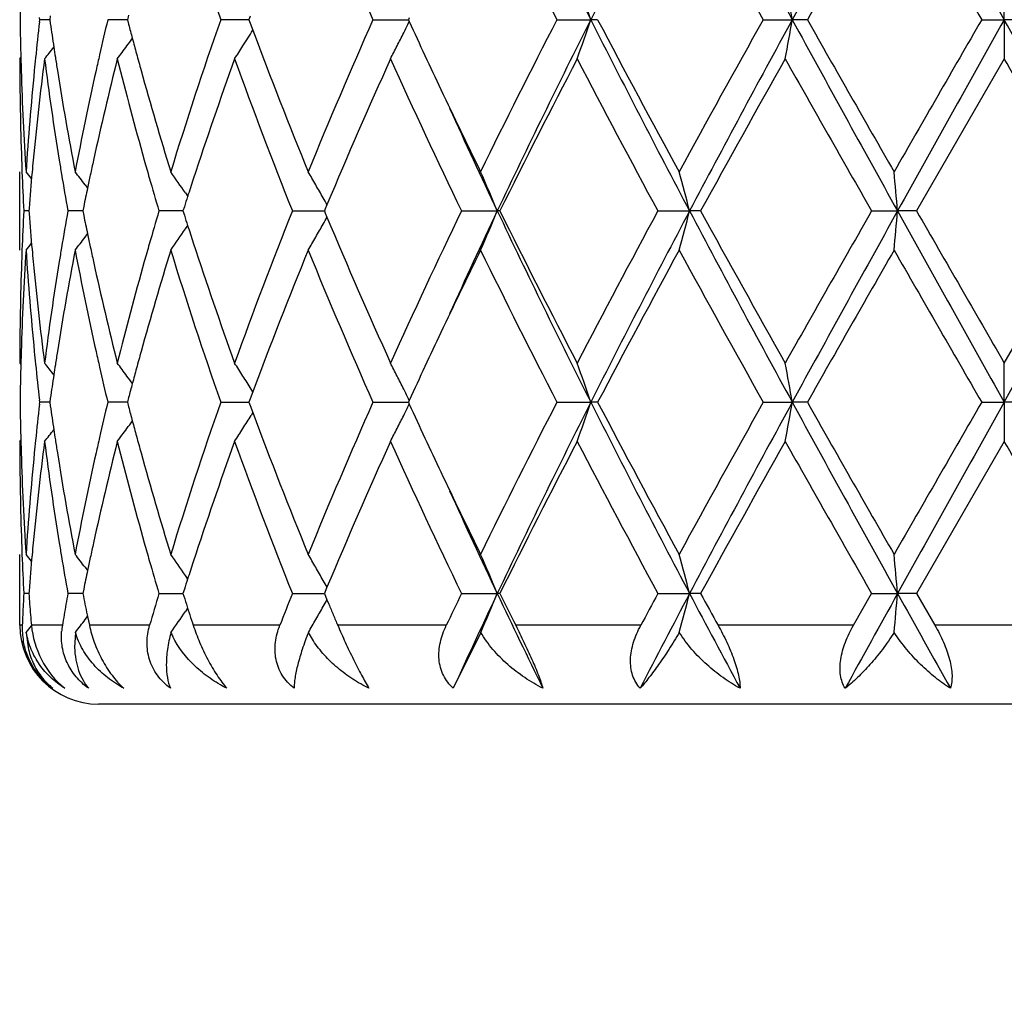
# Model space of a CAD drawing. Units: inches. Extents: x 7.7 to 14.2, y 1.7 to 16.9.
# Drawn here: x 10.7 to 10.9, y 3.4 to 3.7 of the extents above; entities that cross this region are included whole.
import ezdxf

# ---------------------------------------------------------------- set-up
doc = ezdxf.new("R2010")
doc.units = ezdxf.units.IN
doc.header["$LTSCALE"] = 1.21
doc.header["$MEASUREMENT"] = 0
doc.layers.get('0').update_dxf_attribs({"linetype": 'CONTINUOUS'})

msp = doc.modelspace()

# ---------------------------------------------------------------- linework, layer by layer
at = {"color": 7, "linetype": 'Continuous'}
for p, q in [((10.9376923427, 3.6601787876), (10.9376923427, 3.6701339157)), ((10.6927458991, 3.6601788273), (10.6926851072, 3.6607067555)), ((10.6954378692, 3.6611240681), (10.6953036574, 3.660178827)), ((10.7153114903, 3.6613503377), (10.7150032828, 3.660178827)), ((10.7461899476, 3.6610433788), (10.7458694676, 3.660178827)), ((10.7865727602, 3.6606536882), (10.7863544522, 3.6601788273)), ((10.6926851033, 3.6596508821), (10.6927458991, 3.6601788273)), ((10.6953033599, 3.6601788161), (10.6927458991, 3.6601788273)), ((10.6953036574, 3.660178827), (10.6954378885, 3.6592334815)), ((10.7132292603, 3.6601788141), (10.7100160228, 3.6601788273)), ((10.7150030259, 3.6601788068), (10.7132292603, 3.6601788141)), ((10.7150032828, 3.660178827), (10.715311528, 3.659007212)), ((10.745229258, 3.6601788009), (10.738702788, 3.6601788273)), ((10.7458695246, 3.6601787983), (10.745229258, 3.6601788009)), ((10.7458694676, 3.660178827), (10.7461899911, 3.6593141863)), ((10.7461899911, 3.6593141863), (10.7468500519, 3.657540053)), ((10.7773677201, 3.6601788273), (10.786354654, 3.6601787895)), ((10.7863544522, 3.6601788273), (10.7865727854, 3.659703927)), ((10.8240719986, 3.6601788273), (10.8326929777, 3.6601787876)), ((10.8344281507, 3.6601788273), (10.8326929777, 3.6601787876)), ((10.8764736755, 3.6601788273), (10.883842533, 3.6601787876)), ((10.8876799469, 3.6601788273), (10.883842533, 3.6601787876)), ((10.9319451119, 3.6601788273), (10.9376923427, 3.6601787876)), ((10.9434395735, 3.6601788273), (10.9376923427, 3.6601787876)), ((10.9376923427, 3.6601787876), (10.9376923427, 3.6502234416)), ((10.6876923427, 3.6502234416), (10.6879700067, 3.6505594329)), ((10.9376923427, 3.6502234416), (10.9154188834, 3.6115949401)), ((10.6876923427, 3.60164094), (10.6876923427, 3.6215491313)), ((10.7042707455, 3.6182526477), (10.704912597, 3.6174125969)), ((10.7297240455, 3.6161647088), (10.7303241219, 3.6152783954)), ((10.7656853023, 3.613172041), (10.7652576992, 3.612150321)), ((10.6899725819, 3.6115949436), (10.6886865335, 3.6115949401)), ((10.6900218427, 3.6122152688), (10.6899733181, 3.6115949404)), ((10.6899733181, 3.6115949404), (10.6900218373, 3.6109746685)), ((10.7030124288, 3.6115949478), (10.69988594, 3.6115949401)), ((10.7036814813, 3.6115949495), (10.7030124288, 3.6115949478)), ((10.7039121905, 3.6127251721), (10.7036817689, 3.6115949404)), ((10.7036817689, 3.6115949404), (10.7039121736, 3.6104647702)), ((10.7262686264, 3.6115949478), (10.7230099526, 3.6115949401)), ((10.7291244499, 3.6115949548), (10.7262686264, 3.6115949478)), ((10.72946805, 3.6126721807), (10.729124487, 3.6115949404)), ((10.729124487, 3.6115949404), (10.7294680255, 3.6105177566)), ((10.7568990368, 3.6115949401), (10.7650259102, 3.6115949601)), ((10.7652576992, 3.612150321), (10.7650256684, 3.6115949401)), ((10.7650256684, 3.6115949401), (10.7652576753, 3.6110396058)), ((10.7652576753, 3.6110396058), (10.765685278, 3.610017868)), ((10.799853852, 3.6115949401), (10.8089405812, 3.611594964)), ((10.8095850777, 3.6115949401), (10.8089405812, 3.611594964)), ((10.8497204647, 3.6115949401), (10.8577648103, 3.611594964)), ((10.8605683203, 3.6115949401), (10.8577648103, 3.611594964)), ((10.9039983548, 3.6115949401), (10.9105969397, 3.611594964)), ((10.9154188834, 3.6115949401), (10.9105969397, 3.611594964)), ((10.9376923427, 3.5729660471), (10.959965802, 3.6115949403)), ((10.7042706938, 3.6049373108), (10.7049125592, 3.6057773675)), ((10.7297239602, 3.6070251617), (10.7303240861, 3.6079115348)), ((10.6876923426, 3.5729660473), (10.6879699857, 3.5726300808)), ((10.9376923427, 3.5630111885), (10.9376923427, 3.5729660471)), ((10.7468498267, 3.5656497973), (10.7461897998, 3.5638757525)), ((10.7468655566, 3.5656519217), (10.7464313829, 3.5663510178)), ((10.6927459533, 3.5630111571), (10.692685156, 3.5635391125)), ((10.6926851591, 3.5624832149), (10.6927459533, 3.5630111571)), ((10.6953032936, 3.563011166), (10.6927459533, 3.5630111571)), ((10.6954378141, 3.563956451), (10.695303591, 3.5630111568)), ((10.695303591, 3.5630111568), (10.6954377985, 3.5620659474)), ((10.713229221, 3.5630111676), (10.7100161348, 3.5630111571)), ((10.7150029018, 3.5630111734), (10.713229221, 3.5630111676)), ((10.7153113882, 3.5641827121), (10.7150031597, 3.5630111568)), ((10.7150031597, 3.5630111568), (10.7153113576, 3.5618396864)), ((10.7387029518, 3.5630111571), (10.74586934, 3.5630111801)), ((10.7461897998, 3.5638757525), (10.7458692938, 3.5630111571)), ((10.7458692938, 3.5630111571), (10.7461897648, 3.5621466333)), ((10.7773679279, 3.5630111571), (10.7863544383, 3.563011187)), ((10.7865725572, 3.563486031), (10.7863542366, 3.5630111571)), ((10.7863542366, 3.5630111571), (10.7865725373, 3.562536314)), ((10.8240722399, 3.5630111571), (10.8326928135, 3.5630111885)), ((10.8344279039, 3.5630111571), (10.8326928135, 3.5630111885)), ((10.8764739381, 3.5630111571), (10.8838424489, 3.5630111885)), ((10.8876796815, 3.5630111571), (10.8838424489, 3.5630111885)), ((10.9319453827, 3.5630111571), (10.9376923427, 3.5630111885)), ((10.9434393026, 3.5630111571), (10.9376923427, 3.5630111885)), ((10.9376923427, 3.5630111885), (10.9376923427, 3.5530564951)), ((10.7461897648, 3.5621466333), (10.7468497844, 3.5603725601)), ((10.7468655142, 3.5603704365), (10.7464313896, 3.5596714322)), ((10.6876923427, 3.5530564951), (10.6879699763, 3.5533924454)), ((10.9376923427, 3.5530564951), (10.9154190696, 3.5144271453)), ((10.6876923427, 3.5063501663), (10.6876923427, 3.5243810782)), ((10.7042709309, 3.5210844983), (10.7049125732, 3.5202447598)), ((10.7303241446, 3.5181105941), (10.7297239123, 3.5189970954)), ((10.7039122039, 3.5155572032), (10.7036818346, 3.5144271456)), ((10.7294680778, 3.5155042288), (10.7291245901, 3.5144271453)), ((10.7656853813, 3.5160042277), (10.7652577611, 3.5149823918)), ((10.6899726068, 3.5144271259), (10.6886865169, 3.5144271453)), ((10.6900218512, 3.5150473047), (10.6899733433, 3.5144271456)), ((10.7030124629, 3.5144271023), (10.6998858824, 3.5144271453)), ((10.7036815559, 3.514427093), (10.7030124629, 3.5144271023)), ((10.7230098573, 3.5144271453), (10.7291245743, 3.514427064)), ((10.7568989082, 3.5144271453), (10.7650260453, 3.5144270356)), ((10.7652577611, 3.5149823918), (10.7650258035, 3.5144271453)), ((10.7650258035, 3.5144271453), (10.7656887019, 3.5128423008)), ((10.7998536965, 3.5144271453), (10.8089407284, 3.5144270142)), ((10.8095852382, 3.5144271453), (10.8089407284, 3.5144270142)), ((10.8497202901, 3.5144271453), (10.8577649017, 3.5144270142)), ((10.8605684981, 3.5144271453), (10.8577649017, 3.5144270142)), ((10.8993833633, 3.5063501663), (10.9039981697, 3.5144271457)), ((10.9039981699, 3.5144271453), (10.9105969707, 3.5144270142)), ((10.9154190696, 3.5144271453), (10.9105969707, 3.5144270142)), ((10.9154190696, 3.5144271453), (10.9200676163, 3.5063501663)), ((10.7303123953, 3.5107257466), (10.7297249536, 3.5098581118)), ((10.7299856953, 3.5117348099), (10.7303100847, 3.5107270388)), ((10.7303100847, 3.5107270388), (10.7308548306, 3.5090424848)), ((10.7656887019, 3.5128423008), (10.7661533052, 3.5117348099)), ((10.7043203522, 3.5078335653), (10.7048931411, 3.5085833302)), ((10.7047939192, 3.5090424847), (10.7048899577, 3.5085855119)), ((10.7048899577, 3.5085855119), (10.7053634783, 3.5063501663)), ((10.6893433148, 3.5045684091), (10.6897780673, 3.5007191615)), ((10.7017965721, 3.5045684091), (10.7015995189, 3.5007191776)), ((10.7622278416, 3.5024130281), (10.7609718798, 3.5045684091)), ((10.8047266332, 3.5045684091), (10.7977522957, 3.4903492092)), ((11.1676923427, 3.4863501663), (10.7076923427, 3.4863501663))]:
    msp.add_line(p, q, dxfattribs=at)
at = {"color": 9, "linetype": 'Continuous'}
for p, q in [((10.6883143786, 3.5063501663), (10.6877614833, 3.5063501663)), ((10.6984886754, 3.5063501663), (10.6906449341, 3.5063501663)), ((10.7206576431, 3.5063501663), (10.7053634783, 3.5063501663)), ((10.7537096367, 3.5063501663), (10.731731962, 3.5063501663)), ((10.7959872915, 3.5063501663), (10.7684281593, 3.5063501663)), ((10.8453706293, 3.5063501663), (10.8136119694, 3.5063501663)), ((10.8993833633, 3.5063501663), (10.8650176875, 3.5063501663)), ((10.9553170695, 3.5063501663), (10.9200676163, 3.5063501663))]:
    msp.add_line(p, q, dxfattribs=at)
at = {"color": 7, "linetype": 'Continuous'}
msp.add_circle((10.9376923427, 4.9113501663), 3.25, dxfattribs=at)
at = {"color": 9, "linetype": 'Continuous'}
for radius in [3.2115516844, 3.1422181513, 3.0828434898]:
    msp.add_circle((10.9376923427, 4.9113501663), radius, dxfattribs=at)
at = {"color": 7, "linetype": 'Continuous'}
for centre, radius, start, end in [((12.7641924491, 4.6345697013), 2.1633603169, 205.3374378116, 206.7697487267), ((13.3472262532, 2.3933119842), 2.8156400855, 152.1476764479, 153.2602178541), ((14.3516366387, 5.5528199992), 3.9506564917, 207.8249844632, 208.6246832572), ((16.608942585, 0.539123131), 6.5205643173, 150.9154994985, 151.4028561844), ((26.4130050599, 12.3226218581), 17.7348026108, 209.0585862381, 209.2383064203), ((11.7514719889, 4.0143132927), 1.0728991909, 197.1016083857, 199.2731730183), ((12.0968147497, 4.2449337839), 1.4432182174, 202.2350875468, 203.9020512615), ((12.7456103452, 4.6487418869), 2.1609179856, 206.0781693279, 207.224207166), ((14.3563933798, 5.6087701089), 3.9883391445, 208.6126938976, 209.2467738181), ((17.5650159899, -0.1206821649), 7.673442934700001, 150.1484476971, 150.4804646043), ((27.4650535574, 13.2059633267), 19.0909841701, 209.8672302922, 210.0010133629), ((11.4387085719, 3.6502103729), 0.7510163191, 178.4803047095999, 179.2394744225), ((10.276637595, 3.4718530557), 0.5870810591, 18.7102951898, 19.7392530387), ((9.8873594428, 3.487099657), 1.0114024593, 9.853401231, 10.4263081788), ((11.438664676, 3.6701470454), 0.7509724239, 180.7605520507, 181.5197885876), ((11.4642428768, 3.5710588887), 0.7766272846, 173.4498556492, 174.1315628492), ((11.4881634342, 3.7722815833), 0.8007456926000001, 188.1160485744, 188.5515892741), ((11.5716273485, 3.4546808686), 0.8857784640999999, 166.5853271309, 167.1777482353), ((11.6210379052, 3.8979302188), 0.9367093859000001, 194.7775143811, 195.0027253921), ((11.7344956485, 3.3116189034), 1.0550343319, 160.7082918528, 162.9166136606), ((12.0667911143, 3.088205652), 1.4105906571, 156.0784845861, 157.7839953697), ((10.3522099554, 3.8717030463), 0.4833409048, 333.6061119293999, 333.9844436179), ((12.3362932528, 4.3725381861), 1.7058036838, 204.7012964151, 205.3395094067), ((12.6850871851, 2.7019826847), 2.0932074362, 152.7570487356, 153.9401508905), ((12.7669381858, 2.6844375269), 2.1664199808, 153.2310731233, 154.6613556717), ((10.276670821, 3.8484885984), 0.5870444817, 340.2610942938, 341.2901363289), ((13.3497094444, 4.9283318242), 2.8184364492, 206.7404204221, 207.8518527915001), ((13.3934150547, 5.0062031559), 2.8914002608, 207.7443213639, 208.6127360604), ((14.1741331892, 1.812307327), 3.7801041452, 150.7355397349, 151.4045449392), ((14.3565219779, 1.7649020742), 3.9562073185, 151.3757083172, 152.1742820209), ((9.887414038, 3.833244153), 1.0113463138, 349.573886905, 350.1468378053), ((16.613650564, 6.7838423888), 6.5259462429, 208.5974627649, 209.0844154403), ((17.0077023998, 7.1233723888), 7.0319545268, 209.5046198545, 209.8669225029), ((24.1357272707, -3.9685889254), 15.2491954121, 149.981906376, 150.1493927935), ((26.4338247993, -5.0139270752), 17.7586664373, 150.7616689202, 150.9411468808), ((-10.7864534486, -8.4873163444), 24.8897599093, 29.084563989, 29.21262021), ((10.3640629289, 3.8947913285), 0.4503634084000001, 327.6069036611, 328.2102092482), ((11.9189671889, 4.0948706658), 1.2510462213, 200.4611332548, 202.2309312688), ((10.3551956355, 3.8702230261), 0.4800085268, 333.1628714566, 333.6059315261001), ((10.3427147178, 3.9334940339), 0.4512380003, 321.1147154364, 321.6001903646), ((11.4922371038, 3.7728911509), 0.8048647153, 188.5513783167, 188.7366169755), ((10.3539266069, 3.917428421), 0.447143841, 323.3031042659, 323.8282010823), ((10.3543845603, 3.9170929307), 0.4465761485, 323.8282699721, 324.1337019355), ((11.6282216467, 3.8998559558), 0.9441467648, 195.0027542886999, 195.2483336912), ((10.3649055778, 3.8942564225), 0.4493653194, 327.107710956, 327.6069345862001), ((10.3581207501, 3.8687457677), 0.4767315493, 332.7176332526, 333.1625815598), ((11.4950826307, 3.7733289125), 0.8077437183, 188.7366501737, 188.9761106479), ((11.5628466811, 3.4566831553), 0.8767723962999999, 167.1779891944, 167.4430200092), ((11.6361565426, 3.9020195264), 0.9523713383, 195.2483637384, 195.5129081021), ((11.4386422575, 3.6502331801), 0.7509499148000001, 180.0007430285, 181.9659711312), ((11.4395782122, 3.6701700055), 0.7518862478, 181.5196912768, 181.7428267325), ((11.4680698801, 3.5507436698), 0.7804753467000001, 172.6771316002, 174.5794820358), ((11.4607665074, 3.5714184852), 0.7731323670999999, 174.1317312292, 174.3672625794), ((11.4888632613, 3.7524451261), 0.8014486183, 187.3278165328, 189.1882265106), ((11.5794883739, 3.432969093), 0.8938427018999999, 165.9329874197, 167.6287162943), ((11.6242757066, 3.8788278607), 0.9400456745999999, 194.0745612419, 195.6987300889), ((11.7886300673, 3.2734237524), 1.1121698374, 160.1964085566, 161.8603780366), ((11.9001380941, 4.0677013782), 1.2308649907, 199.8265841224, 201.7500130778), ((12.1491229028, 3.0327720458), 1.5002545613, 155.6968529381, 157.2402631015), ((12.3654720122, 4.3660375418), 1.7379136524, 204.3230687966, 205.7285620738), ((12.8465281729, 2.6004448199), 2.2741068001, 152.5081528337, 153.5999371152), ((13.3333708742, 4.9543515827), 2.8233871073, 207.5099081042, 208.3973558354), ((14.6801982344, 1.5115588534), 4.3588673123, 150.6168928979, 151.1979638113), ((16.688719448, 6.922149001599999), 6.665040609, 209.4003168076, 209.782194064), ((-8.1893813597, -7.404314433300001), 22.0918029152, 29.9102217239, 30.0258672985), ((11.4424231302, 3.6702656413), 0.7547327583, 181.7435151341, 183.7009024636999), ((11.4519980415, 3.5722297017), 0.7643266195999999, 174.3632641758, 176.300325375), ((11.5080128117, 3.7754077012), 0.8208398884999999, 188.9786185965, 190.8034473213), ((11.5391501366, 3.4618251698), 0.8525247494, 167.4340910807, 169.2015905195), ((11.6623824235, 3.9093619134), 0.9796055797, 195.5164554519, 197.0858793801), ((12.4605704781, 4.431285666), 1.8432667229, 205.3366164868, 206.0588623275), ((12.4764353922, 4.401084256), 1.8449477735, 204.4413440453, 205.3356042775), ((11.4406005848, 3.6502954792), 0.7529092267, 181.9655967365, 182.1913761981), ((11.4571990748, 3.5518484282), 0.7695487961, 174.5849104198, 174.8134407998), ((11.5012617681, 3.7544172504), 0.8140029473, 189.1859070397, 189.435871894), ((11.552986108, 3.4389385338), 0.8666769103, 167.6388198397, 167.8920324303), ((11.6504626407, 3.8861265034), 0.9672306391, 195.6952202768, 195.9714238232), ((11.4423156546, 3.650363901), 0.7546256584000001, 182.1915881757, 182.9448722315), ((10.3389585632, 3.3336075916), 0.4534583032, 39.1354999712, 39.4192512455), ((11.4542942792, 3.5521101706), 0.7666322326, 174.813297323, 175.5033115991), ((11.5093023644, 3.7557677956), 0.8221561654, 189.4368522564, 190.0995767286), ((10.3475866331, 3.3450557723), 0.4492884249, 37.4497706814, 37.9811949767), ((11.5478867688, 3.4400329329), 0.8614614554000001, 167.8920619444, 168.1176499406), ((10.3599113315, 3.3651377297), 0.446963073, 34.1684406314, 35.0068725309), ((10.3652399152, 3.3901210557), 0.458386561, 29.8468832051, 30.3230781921), ((10.3300809638, 3.4127285774), 0.5185116902, 22.552702358, 23.7489964494), ((10.1605616938, 3.431857205), 0.7199985054000001, 14.4559910313, 15.2755582269), ((8.9753732153, 3.4424731332), 1.9425995618, 4.9944671523, 5.2892457549), ((11.6660211472, 3.8905974713), 0.9834187947, 195.9724339909, 196.4815591714), ((11.7331341701, 3.2919415749), 1.0536668766, 161.8777656598, 162.129475375), ((10.3634413451, 3.3890909469), 0.4604592346, 29.37178636539999, 29.8466784273), ((11.5421840176, 3.4412312586), 0.8556341615999999, 168.117545237, 168.4379521349), ((11.7239904312, 3.2948927355), 1.0440586872, 162.1296324433, 162.2797745612), ((10.3620608441, 3.3883136478), 0.4620435252, 29.1217740994, 29.3718211716), ((11.4423510897, 3.5728248808), 0.7546611031999999, 177.0551827012, 177.8084170494), ((11.4534891909, 3.6710103267), 0.7658241837, 184.4962315386, 185.1869641953), ((11.507613311, 3.467715173), 0.820441889, 169.8998894082, 170.5639862469), ((11.6630655301, 3.3334572765), 0.9803392518999999, 163.5179032972, 164.0286186023), ((11.7239219678, 3.9282693633), 1.0439850223, 197.7199133301, 197.8700662928), ((11.8777157168, 3.1640048743), 1.2068831336, 158.2310591247, 160.1927294444), ((12.3240190039, 2.8765120023), 1.692166167, 154.2526550456, 155.6961596534), ((12.4761441212, 2.8222280712), 1.844632141, 154.663960431, 155.5583944156), ((10.33007772, 3.8104657432), 0.5185163707, 336.2507181486, 337.4469868684), ((12.7662251353, 4.5383982258), 2.1656239544, 205.3382490862, 206.7690543471), ((12.7788652823, 4.5883391625), 2.1982024019, 206.3809734579, 207.5104675772), ((13.2363430835, 2.3203409175), 2.713540948, 151.584918505, 152.5082988537), ((13.349008891, 2.2952098719), 2.8176527075, 152.1478163508, 153.2595585422), ((10.1605580844, 3.7913364113), 0.7200029212000001, 344.7242453308, 345.5437964678), ((14.3550141316, 5.4574743644), 3.9544940986, 207.8254921152, 208.6244106035), ((14.4600267814, 5.5891021148), 4.1069010019, 208.7839619376, 209.40068778), ((16.2134296039, 0.5709775993), 6.11844866, 150.2009963123, 150.6169919306), ((16.6124098562, 0.4400177661), 6.524536187100001, 150.915431839, 151.4024897404), ((8.975357690800001, 3.780720769), 1.9426153733, 354.7106839523999, 355.0054559424), ((26.4192514342, 12.2289979425), 17.7419840582, 209.0587929001, 209.2384394844), ((29.9894032421, 14.5839379714), 22.0047538253, 209.9097411752, 210.0258451183), ((-10.770194044, 15.7014503328), 24.8711486714, 330.7873078329, 330.9154597826), ((11.5421617229, 3.7819508586), 0.8556107675, 191.5618334944, 191.8822475428), ((10.3634437796, 3.8341009517), 0.460458055, 330.1529590315, 330.6278471025), ((10.3620544323, 3.8348832589), 0.4620525111, 330.6278103918, 330.8778534527), ((12.1176657658, 4.1767134214), 1.4659451182, 202.7414606321, 204.3210109546), ((11.5478512859, 3.7831463914), 0.8614245806999999, 191.8821430689, 192.1077351226), ((10.3599244796, 3.8580467053), 0.4469490703, 324.9927523423, 325.8311511443), ((11.7330473927, 3.9312145601), 1.0535739512, 197.8702230623, 198.1219498595), ((10.3389573934, 3.8895873425), 0.4534622947, 320.580367943, 320.8641096831), ((10.3475905023, 3.8781350684), 0.4492858486, 322.0184240267, 322.5498359767), ((11.6505874682, 3.3370316794), 0.9673593299, 164.0287962882, 164.304985973), ((11.7738103096, 3.9446682943), 1.0964995526, 198.1275652063, 199.8153437913), ((10.365210235, 3.8330893516), 0.4584224478, 329.6766007124999, 330.1527438119), ((11.4436097133, 3.5528677026), 0.7559205287999999, 176.300612127, 178.2549192638), ((11.440631584, 3.5728934784), 0.752940232, 177.8086294922, 178.0344319749001), ((11.4540817054, 3.6511315236), 0.766416986, 183.7023917411, 185.6341644969), ((11.457194878, 3.671339852), 0.769544487, 185.1864548925, 185.4150185926), ((11.5126533777, 3.4469714811), 0.8255502015999999, 169.2016408164, 171.0160534681), ((11.5013301686, 3.4687631387), 0.814071952, 170.5642459297, 170.8142185145), ((11.5449142504, 3.7625592253), 0.8584105612999999, 190.8046332625, 192.5600092256), ((11.552938938, 3.784238264), 0.8666280784999999, 192.1077646047, 192.3610187504), ((11.6713335118, 3.3112069283), 0.9889317532999999, 162.9213239042, 164.4759445229), ((11.7511154579, 3.9170349805), 1.0725259669, 197.1015737284, 199.273883219), ((11.940380628, 3.1199460952), 1.274035935, 157.7848394707, 159.5227123224), ((12.0961153656, 4.1474791505), 1.4424623528, 202.235058827, 203.902889514), ((12.4845736988, 2.7803419412), 1.8699091846, 153.9459610591, 154.65793178), ((12.7440170038, 4.5507931543), 2.1591436197, 206.0781460625, 207.2251222281), ((13.4967240009, 2.1616291386), 3.0086030097, 151.4039468146, 152.238534731), ((14.3510224609, 5.5086707985), 3.9822203452, 208.6126748586, 209.2477275125), ((17.6006077633, -0.2382119947), 7.7144475422, 150.1488616347, 150.4791130083), ((27.3447200644, 13.0396862166), 18.952217362, 209.8672148411, 210.0019771665), ((11.4382243438, 3.572963662), 0.7505320011, 178.0334835752, 179.9998179095), ((11.4650365195, 3.6721065776), 0.777423489, 185.4167353491, 187.326565108), ((11.484974862, 3.4713096002), 0.7975198856999999, 170.8072430561, 172.676829556), ((11.5724339895, 3.7885619906), 0.8865967836, 192.3642611719, 194.0738589737), ((11.6162117684, 3.3465070265), 0.9317020956000001, 164.2940927057, 165.9328164039), ((12.353874168, 2.8424432188), 1.7252063866, 154.6640081995, 155.295033186), ((11.4395597557, 3.553020821), 0.7518677873, 178.2571837074, 178.4803731575), ((11.4607944374, 3.6517752089), 0.7731604839, 185.6327968263, 185.8683670577), ((11.4950149796, 3.4498713443), 0.8076753604000001, 171.023850813, 171.2633757811), ((11.5629359703, 3.7665284631), 0.8768641590999999, 192.557082528, 192.822126061), ((11.6360163688, 3.3212080862), 0.9522263229000001, 164.4870106729, 164.7516312028), ((11.4386548234, 3.5530435655), 0.7509625701, 178.4802768887, 179.239485816), ((11.4652831246, 3.6522449055), 0.7776736711, 185.8689783255, 186.5497316838), ((10.3426888535, 3.2896749882), 0.4512709814, 38.39983047739999, 38.88524582199999), ((11.4921729808, 3.4503085624), 0.8047999272, 171.2634089772, 171.4486533035), ((11.5740486264, 3.7690741765), 0.8882646647, 192.8231617188, 193.4138950007), ((10.3538938239, 3.305737053), 0.4471844774, 36.17183966070001, 36.6968528013), ((11.6280868933, 3.323370181), 0.944007367, 164.7516613104, 164.9972647748), ((10.3647788504, 3.3288520566), 0.4495157247, 32.3931650002, 32.8921874141), ((10.3581302415, 3.3544487207), 0.476720822, 26.8374277624, 27.2823556092), ((10.2766443121, 3.3746915935), 0.5870725728, 18.7099433475, 19.7388859634), ((9.8873685515, 3.3899371527), 1.0113925301, 9.8532059936, 10.4261026882), ((11.488104981, 3.4509172793), 0.8006866378, 171.4484426231, 171.8839942754), ((10.3543728899, 3.3060880439), 0.4465905932, 35.8663466716, 36.1717641531), ((10.363970271, 3.3283401489), 0.4504727247999999, 31.8945786416, 32.3930471855), ((10.3551660379, 3.3529515708), 0.4800416585, 26.3941421119, 26.837149971), ((11.6209087697, 3.3252944095), 0.936575805, 164.9972936578, 165.22252562), ((10.3521910711, 3.3514768918), 0.4833620657, 26.0156536942, 26.3939586082), ((11.4386921623, 3.5729789649), 0.7509999086, 180.7604929041, 181.5196467523), ((11.5717917378, 3.3574793162), 0.88594612, 166.5856604583, 167.1779271481), ((11.7352230051, 3.2142111065), 1.0558000243, 160.7090301758, 162.9157727648), ((12.0682920272, 2.9903971012), 1.4122223218, 156.0794048722, 157.7829625805), ((12.6885861598, 2.6030564147), 2.0971230923, 152.7580888976, 153.9389942473), ((12.7635455696, 2.5889476896), 2.1626354445, 153.2302788041, 154.6630691544), ((10.2766027468, 3.751348566), 0.5871176459, 340.2608657828, 341.2897141762001), ((13.3471512693, 4.8298477503), 2.8155596601, 206.7399176093, 207.8524943456), ((13.3884266981, 4.9063657711), 2.8857427916, 207.7435134977, 208.6136397605), ((14.1857658649, 1.7087056309), 3.7933971634, 150.7366504458, 151.4033182429), ((14.3499449009, 1.671290652), 3.9487305297, 151.3752837552, 152.1753728361), ((9.8872948717, 3.7361014365), 1.0114678974, 349.5737586149, 350.1466034181), ((16.6102553402, 6.6847957537), 6.52206589, 208.597245709, 209.0844912898), ((16.9781026761, 7.009338388), 6.9978870836, 209.5037889016, 209.8678591346), ((24.3280698081, -4.1765295533), 15.4711550966, 149.9830508407, 150.148136112), ((26.3875306261, -5.085204256), 17.7056243425, 150.7616034644, 150.9416200439), ((11.4643310191, 3.4738830837), 0.7767157244, 173.4500004984, 174.1315783074), ((11.4881438942, 3.6751075262), 0.8007255165, 188.1157829814, 188.5513101643), ((11.6209690491, 3.8007374092), 0.9366365229000001, 194.777090562, 195.002308163), ((10.3521624847, 3.7745635362), 0.4833956688, 333.6056391359, 333.9839052674), ((12.3354404599, 4.2749574984), 1.7048565293, 204.70065754, 205.3392550138), ((10.3543333865, 3.8199674113), 0.446641936, 323.8278152235, 324.1331809518001), ((11.62807181, 3.802641382), 0.9439900476, 195.002336721, 195.2479385285), ((10.3639432684, 3.7977032831), 0.4505067423, 327.6065457522001, 328.1049706904), ((11.9180479254, 3.9973452606), 1.2500600892, 200.4604880738, 202.2317107189), ((10.3551398494, 3.7730876062), 0.4800725577, 333.1624859367, 333.6054593739), ((10.3426584141, 3.8363759069), 0.4513124745, 321.114378264, 321.5997354137), ((11.492171037, 3.6757101115), 0.8047974914, 188.551101587, 188.7363406142), ((10.3538699275, 3.8203069379), 0.4472164552, 323.3027734258999, 323.8277457931999), ((10.3647220186, 3.7972103658), 0.4495851033, 327.1074781879, 327.6064200775), ((10.3580560987, 3.7716148026), 0.4768055018, 332.7173515626, 333.1621967195), ((11.438702211, 3.5530669529), 0.7510098684000001, 180.0007978465, 181.9658688954), ((11.4395854033, 3.5730014141), 0.7518934307999999, 181.5195517151, 181.7427869545), ((11.4679119482, 3.4535952447), 0.7803163422, 172.6770023909, 174.5797401307), ((11.4608747009, 3.4742406032), 0.7732409653, 174.1317455483, 174.3673419164), ((11.4891482662, 3.655318005), 0.8017363751000001, 187.3280415636, 189.1877831004), ((11.4949840899, 3.6761428643), 0.8076436364, 188.7363734995, 188.9759565801), ((11.5790786729, 3.3359006853), 0.8934213364, 165.9327311109, 167.6292586861), ((11.5630820065, 3.3594653946), 0.8770128164000001, 167.1781658426, 167.4432072484), ((11.6248878701, 3.7818205854), 0.9406782905, 194.0749272651, 195.6980022757), ((11.6359164973, 3.8047803), 0.9521211045999999, 195.2479683682, 195.5126572906), ((11.7877526505, 3.176565149), 1.1112398458, 160.1960394604, 161.8614493608), ((11.901435879, 3.971013266), 1.2322482558, 199.8270618875, 201.7483662333), ((12.1473052651, 2.9364131182), 1.4982654497, 155.6964069582, 157.2418954788), ((12.3682068816, 4.2701244718), 1.7409222163, 204.3235999137, 205.7266873009), ((12.8421584549, 2.5055297653), 2.2691910023, 152.5076589761, 153.6018257421), ((13.3406622663, 4.8610131371), 2.8316224612, 207.5104687444, 208.3953489168), ((14.6638841952, 1.4235328315), 4.3401669695, 150.6163726384, 151.1999558597), ((16.7291980021, 6.8478678209), 6.7115407934, 209.4008893273, 209.7801262951), ((-7.7623596178, -7.2549311938), 21.5987161935, 29.9081495992, 30.0264370017), ((11.442341983, 3.5730940714), 0.7546515533, 181.7434535191, 183.7010336884), ((11.4521038813, 3.4750518896), 0.7644328684999999, 174.3633328752, 176.3001073221), ((11.5077101481, 3.6781887783), 0.8205330543000001, 188.9784242979, 190.8039195796), ((11.5395317758, 3.3645754475), 0.8529149317, 167.4343288808, 169.2010046457), ((11.6617398504, 3.8120098397), 0.9789373001999999, 195.5161508418, 197.0866339353), ((12.4573800381, 4.3325989144), 1.8397334576, 205.3364007889, 206.0600217842), ((12.4736506302, 4.3026505558), 1.841889087, 204.4413333047, 205.3370884189), ((11.4407528736, 3.5531320995), 0.7530615587999999, 181.9654703707, 182.1912875857), ((11.4570995006, 3.4546943011), 0.7694484274, 174.5851606729, 174.8138020933), ((11.5016899835, 3.6573125462), 0.8144356568000001, 189.1854198343, 189.4353259791), ((11.5525892271, 3.3418677466), 0.8662685786, 167.6394119366, 167.8928126121), ((11.6512755677, 3.7891741716), 0.968071397, 195.6944315614, 195.9704532356), ((11.4424505247, 3.5531998162), 0.7547605577, 182.1914968037, 182.9446274358), ((10.3388808881, 3.236363699), 0.4535664664, 39.1367516703, 39.4204215614), ((11.4543118301, 3.4549454714), 0.7666494651000001, 174.8136643606, 175.5036576398), ((11.5095194634, 3.658627539), 0.8223747862999999, 189.4362792915, 190.0988125038), ((10.3475225185, 3.2478260941), 0.4493768855, 37.4510135842, 37.9823574262), ((11.5476797575, 3.3429213278), 0.8612473313, 167.892841095, 168.1184748371), ((10.3598780979, 3.2679356098), 0.4470098388, 34.16973682710001, 35.0080122593), ((10.3651780224, 3.2929070894), 0.4584631671, 29.847991394, 30.3241259152), ((10.3301066902, 3.3155623894), 0.5184873915, 22.5536066641, 23.7499527031), ((10.16060464, 3.3346922951), 0.7199562485, 14.4566081465, 15.2762173516), ((8.9755022093, 3.3453089191), 1.9424707632, 4.9946885502, 5.2894837445), ((11.6663458416, 3.7935045381), 0.9837514783, 195.9714300138, 196.4803733691), ((11.7327788429, 3.1949120809), 1.0532862374, 161.8789101919, 162.1307039901), ((10.363447197, 3.2919157407), 0.4604577915, 29.3729000393, 29.8477938264), ((11.5421853858, 3.3440757825), 0.855632985, 168.1183738685, 168.438789899), ((11.7239975378, 3.1977460574), 1.0440589553, 162.1308548339, 162.2810048687), ((10.3621162824, 3.2911663287), 0.4619851918, 29.1228945787, 29.3729334803), ((11.4432367712, 3.4756125949), 0.7555479175, 177.0552638127, 177.2596844301), ((11.4519632053, 3.5737232884), 0.7642935184999999, 184.449646831, 184.6521180219), ((11.5103802868, 3.3700598435), 0.8232515395000001, 169.9002562866, 170.280688575), ((11.5413867266, 3.6846296916), 0.8548206786, 191.4848644176, 191.8533977814), ((11.6627169591, 3.2363804666), 0.9799792823000001, 163.5172238006, 164.0090744113), ((11.7220073437, 3.8305026905), 1.0419788447, 197.6584192591, 197.8138517932), ((11.9412586291, 3.0421034852), 1.2750676806, 158.257844635, 158.6480578337), ((12.442536956, 2.7231200204), 1.8233417834, 154.2791301252, 154.5605184677), ((12.4872248469, 2.7199264452), 1.8568437567, 154.6671012112, 155.4863605813), ((10.3301742829, 3.7132474342), 0.5184080137, 336.2630506295, 337.4480400206), ((12.6749594894, 4.3976242729), 2.0644765473, 205.3284591819, 206.0700562113), ((12.6605282488, 4.4321618277), 2.0659687741, 206.3731368746, 206.6234309155), ((13.5854628168, 2.074997278), 3.0842006876, 152.1790023272, 152.6835949037), ((13.5205698808, 2.0708964553), 3.0359872186, 151.6098326575, 151.7829610703), ((10.1606503347, 3.6941355029), 0.7199054523999999, 344.7327180244, 345.5445054748), ((14.0861508901, 5.2177056585), 3.6501553707, 207.8158818615, 208.2440507505), ((14.103386068, 5.2954634969), 3.699723811, 208.7766893075, 208.9194954458), ((17.9360484612, -0.3886618666), 8.036857063400001, 150.9450202688, 151.1411996071), ((8.9755299272, 3.6835291813), 1.9424417638, 354.7137366661, 355.0057083114), ((22.3168214459, 9.849797152), 13.047561901, 209.0491484122, 209.1701671892), ((11.4424350394, 3.4756509928), 0.7547452667, 177.2596862301, 177.4642884867), ((11.453320556, 3.5738337613), 0.7656553573, 184.6521195336, 184.8542879249), ((10.363541105, 3.7368680874), 0.4603416526, 330.1631736581, 330.6335971935), ((10.3621879595, 3.7376298268), 0.4618944724, 330.6335619400999, 330.8780008684), ((12.0572850012, 4.0540348504), 1.4003965118, 202.7833385262, 202.9028666712), ((11.4416937218, 3.4756838374), 0.7540032218000001, 177.4642896284, 177.6690603713), ((11.4547428419, 3.5739545703), 0.7670827648, 184.8542893419, 185.0561414314), ((11.5057998174, 3.3708470268), 0.8186039218000001, 170.2808707251, 170.472001472), ((10.3600543466, 3.760779742), 0.4467863268, 325.0085748815, 325.8324524082), ((11.7359927457, 3.8350177157), 1.0566750113, 197.9683431594, 198.1218800288), ((12.0698466695, 4.0593419671), 1.4140332636, 202.9028711369, 203.0213502177), ((10.7076923427, 3.5063501663), 0.02, 180, 270), ((10.7069191559, 3.5055890658), 0.0186200531, 177.6715292914, 189.975686796), ((10.3391256634, 3.79227236), 0.4532394143, 320.5968810581, 320.8629276095), ((10.7154344236, 3.5034990327), 0.0171839269, 170.4493963962, 175.8060314441), ((10.3477461402, 3.7808372064), 0.4490836856, 322.0347573971, 322.5612754591), ((10.3653244159, 3.7358470792), 0.4582867431, 329.691261004, 330.1629756011), ((10.7452612544, 3.5125539875), 0.0207784169, 202.6015828987, 205.6702421552999), ((10.7070722306, 3.504041541), 0.017558062, 217.5296413449, 231.2451608161), ((10.7077450589, 3.5061364108), 0.0196286615, 222.992076352, 233.5420641887)]:
    msp.add_arc(centre, radius, start, end, dxfattribs=at)
for points, knots in [([(10.6906449341, 3.5063501663), (10.6909095608, 3.5033592082), (10.6926891941, 3.4973025623), (10.696635252, 3.4923172638), (10.6990927874, 3.4903492092)], [0, 0, 0, 0, 0.4881480053, 1, 1, 1, 1]), ([(10.7053634783, 3.5063501663), (10.7056743437, 3.5048922057), (10.7065349859, 3.5019246948), (10.7084420802, 3.4976399137), (10.7109350192, 3.4936777053), (10.7129822722, 3.4913543979), (10.7140688819, 3.4903492092)], [0, 0, 0, 0, 0.2421771417, 0.5001075367, 0.7595267768, 1, 1, 1, 1]), ([(10.7259473355, 3.4903492092), (10.7253121972, 3.4908167452), (10.7241148723, 3.4918363122), (10.7225885661, 3.4936078605), (10.7213914346, 3.4955723348), (10.7205543009, 3.4976726871), (10.7200788518, 3.4998497174), (10.7199081381, 3.5027715553), (10.7202584605, 3.5049571833), (10.7206576431, 3.5063501663)], [0, 0, 0, 0, 0.1315273194, 0.2611438322, 0.3883862904, 0.5133822975, 0.6364952494, 0.7583383758, 1, 1, 1, 1]), ([(10.7317319619, 3.5063501663), (10.7322078445, 3.5048960743), (10.7333139527, 3.5019582674), (10.7353248623, 3.4977054268), (10.7372885447, 3.4943391071), (10.7389736023, 3.4919262345), (10.7398307056, 3.4908470483), (10.7402583905, 3.4903492092)], [0, 0, 0, 0, 0.2517877388, 0.5158894152, 0.7734116406, 0.8919897969, 1, 1, 1, 1]), ([(10.7573276974, 3.4903492092), (10.7567406966, 3.4908158904), (10.755645365, 3.4918362607), (10.7542976823, 3.4936134365), (10.7533037673, 3.4955843582), (10.7526887214, 3.4976893025), (10.7524458071, 3.4998676935), (10.7525888313, 3.5028085463), (10.7531710751, 3.5049724883), (10.7537096367, 3.5063501663)], [0, 0, 0, 0, 0.1275419855, 0.2532525328, 0.3774168365, 0.5008283929999999, 0.6242573574, 0.7484214243, 1, 1, 1, 1]), ([(10.768428159, 3.5063501663), (10.7690409892, 3.5049079164), (10.7703305247, 3.5020063548), (10.7723540771, 3.4977740143), (10.7743548416, 3.4938686881), (10.7757024577, 3.4914359269), (10.7763480619, 3.4903492092)], [0, 0, 0, 0, 0.2631645584, 0.5331407037, 0.7877242725, 1, 1, 1, 1]), ([(10.7977522957, 3.4903492092), (10.7972399913, 3.4908174576), (10.7962968668, 3.4918460903), (10.7951987888, 3.4936304611), (10.7944624724, 3.4956060863), (10.7941034969, 3.4977110605), (10.7941057556, 3.4998854117), (10.7944414943, 3.5020788764), (10.7950716799, 3.5042519594), (10.7956579679, 3.5056578308), (10.7959872916, 3.5063501663)], [0, 0, 0, 0, 0.1203370795, 0.2403693151, 0.3610796007, 0.4836039686, 0.6086237577, 0.7364656203, 0.8670727756000001, 1, 1, 1, 1]), ([(10.8136119691, 3.5063501663), (10.8143266853, 3.50492429), (10.8157333942, 3.502060232), (10.8176810764, 3.4978379257), (10.8191037535, 3.4944396532), (10.820010325, 3.4919749464), (10.8203736711, 3.4908655405), (10.8205282092, 3.4903492092)], [0, 0, 0, 0, 0.2742214448, 0.5485550793999999, 0.7993638456000001, 0.9073370956, 1, 1, 1, 1]), ([(10.8451940722, 3.4903492092), (10.844779544, 3.4908226897), (10.8440343854, 3.4918691855), (10.8432466672, 3.4936590889), (10.842808616, 3.4956337023), (10.8427236623, 3.497732165), (10.8429688363, 3.4998988825), (10.843703582, 3.5028472265), (10.8446349013, 3.5049789956), (10.8453706293, 3.5063501663)], [0, 0, 0, 0, 0.1109473397, 0.2246831822, 0.3425413923, 0.4654102455, 0.5932825256, 0.7256572946, 1, 1, 1, 1]), ([(10.8650176872, 3.5063501663), (10.8657956441, 3.504941964), (10.867251443, 3.5021125616), (10.868779506, 3.4985044137), (10.8697138454, 3.4956770248), (10.8702147822, 3.4937356132), (10.8705166803, 3.4919750974), (10.8705888438, 3.4908626793), (10.8705834554, 3.4903492092)], [0, 0, 0, 0, 0.2824302067, 0.5582132364, 0.6868072085, 0.8048974743, 0.9098538801999999, 1, 1, 1, 1]), ([(10.8972740984, 3.4903492092), (10.8969774228, 3.4908331855), (10.8964731097, 3.4919063411), (10.8960395966, 3.4936939338), (10.895920487, 3.4956594344), (10.8961797862, 3.4985114218), (10.8972370607, 3.502183337), (10.8985966293, 3.5049712911), (10.8993833633, 3.5063501663)], [0, 0, 0, 0, 0.1010412333, 0.2092402242, 0.3255519163, 0.4499147441, 0.7174312603, 1, 1, 1, 1]), ([(10.920067616, 3.5063501663), (10.920869235, 3.5049583327), (10.9219648005, 3.5028262523), (10.9231296975, 3.4999022085), (10.9238027509, 3.4977522761), (10.9242520018, 3.4956737527), (10.9245040381, 3.493209833), (10.924342154, 3.4914072847), (10.9240038215, 3.4903492092)], [0, 0, 0, 0, 0.2856592623, 0.4251442883, 0.5593900216, 0.6859433342, 0.8024340518, 1, 1, 1, 1]), ([(10.6990927874, 3.4903492092), (10.6978478671, 3.4911433578), (10.695508773, 3.4929535301), (10.693077909, 3.4957380212), (10.6915144848, 3.4982240682), (10.6902110111, 3.5009021706), (10.6895817076, 3.5030830051), (10.6893433148, 3.5045684091)], [0, 0, 0, 0, 0.2497536204, 0.4969023494, 0.62078263, 0.7455510143999999, 1, 1, 1, 1]), ([(10.7051847525, 3.4903492092), (10.704004532, 3.4911976657), (10.701857869, 3.4931606175), (10.6995476213, 3.496774655), (10.6983193826, 3.5007361065), (10.6982005571, 3.5034447308), (10.6982965122, 3.5047557485)], [0, 0, 0, 0, 0.2617136615, 0.5174164695, 0.7633175753, 1, 1, 1, 1]), ([(10.7140688819, 3.4903492092), (10.7126326277, 3.4911423606), (10.709906348, 3.4929402132), (10.7063597638, 3.4962595607), (10.7035290215, 3.5001329095), (10.7022433325, 3.5030573512), (10.7017965721, 3.5045684091)], [0, 0, 0, 0, 0.2560195933, 0.5069672698, 0.7541210714, 1, 1, 1, 1]), ([(10.7260786283, 3.5045684091), (10.7257009949, 3.5031408863), (10.7251282841, 3.500429623), (10.7248013814, 3.4965605058), (10.7250268005, 3.4932158146), (10.7255714276, 3.4912152657), (10.7259473355, 3.4903492092)], [0, 0, 0, 0, 0.3066791164, 0.5740901388, 0.8039169655, 1, 1, 1, 1]), ([(10.7402583905, 3.4903492092), (10.738783273, 3.4911005854), (10.7359503779, 3.4927912487), (10.7309325857, 3.4968333351), (10.7278991702, 3.5007100816), (10.7265336231, 3.5035529636)], [0, 0, 0, 0, 0.2571372142, 0.5101236406, 1, 1, 1, 1]), ([(10.7609718798, 3.5045684091), (10.7604145661, 3.5031357184), (10.7594318066, 3.5004317715), (10.7582854442, 3.4965947079), (10.757654823, 3.4937098347), (10.7573904857, 3.4916878105), (10.757334205, 3.4907773461), (10.7573276974, 3.4903492092)], [0, 0, 0, 0, 0.3128672808, 0.5851925739, 0.8145770368, 0.9128549692, 1, 1, 1, 1]), ([(10.8205282092, 3.4903492092), (10.8189356856, 3.4911576028), (10.8158346571, 3.492986137), (10.8115543763, 3.4962875767), (10.807749811, 3.500121381), (10.8056300099, 3.5030349903), (10.8047266332, 3.5045684091)], [0, 0, 0, 0, 0.2490481224, 0.5005058171, 0.7518188648, 1, 1, 1, 1]), ([(10.8551488426, 3.5045684091), (10.8543060669, 3.5031005111), (10.8526200351, 3.50033094), (10.8500419304, 3.4965007096), (10.8476003492, 3.4932034783), (10.8459771027, 3.4912300921), (10.8451940722, 3.4903492092)], [0, 0, 0, 0, 0.2921259489, 0.5593317554999999, 0.796589392, 1, 1, 1, 1]), ([(10.8705834554, 3.4903492092), (10.8690902771, 3.4911678333), (10.8661545254, 3.4930214292), (10.862049401, 3.496324518), (10.8582871198, 3.5001572549), (10.8561136679, 3.503044729), (10.8551488426, 3.5045684091)], [0, 0, 0, 0, 0.2411520232, 0.4903586726, 0.7446003643000001, 1, 1, 1, 1]), ([(10.9097101276, 3.5045684091), (10.9087787131, 3.5030794172), (10.9068344827, 3.500265863), (10.903702672, 3.4964329686), (10.9005425733, 3.4931294148), (10.8983570807, 3.4912022375), (10.8972740984, 3.4903492092)], [0, 0, 0, 0, 0.2777445164, 0.5400334159000001, 0.7819887946999999, 1, 1, 1, 1]), ([(10.9240038215, 3.4903492092), (10.9226824546, 3.491182054), (10.920055053, 3.4930683701), (10.9163297819, 3.496373105), (10.9127957543, 3.5002063813), (10.9106838091, 3.5030601411), (10.9097101276, 3.5045684091)], [0, 0, 0, 0, 0.2308098742, 0.4768237023, 0.7347125266, 1, 1, 1, 1]), ([(10.6933877135, 3.4927516813), (10.6921255246, 3.4941073535), (10.6900302909, 3.497130902), (10.688886827, 3.5006228145), (10.6885806128, 3.5023635091)], [0, 0, 0, 0, 0.5117224933, 1, 1, 1, 1]), ([(10.6897780673, 3.5007191615), (10.6900678095, 3.4993581296), (10.6909236319, 3.4967502895), (10.692339087, 3.4943985211), (10.693148015, 3.4933456651)], [0, 0, 0, 0, 0.5117310744, 1, 1, 1, 1]), ([(10.7015995189, 3.5007191776), (10.7016286661, 3.4996827794), (10.7018200732, 3.4976910767), (10.7025366147, 3.4948860841), (10.7036386316, 3.4924197307), (10.7046352483, 3.4909870358), (10.7051847525, 3.4903492092)], [0, 0, 0, 0, 0.2783656393, 0.5349443896, 0.7739667491, 1, 1, 1, 1]), ([(10.7763480619, 3.4903492092), (10.7749273546, 3.4910535136), (10.7721722086, 3.4926241157), (10.7683651327, 3.4954379115), (10.7649804208, 3.4986766745), (10.7630651336, 3.5011267208), (10.7622278416, 3.5024130281)], [0, 0, 0, 0, 0.2534108598, 0.5054751371, 0.7547222076000001, 1, 1, 1, 1])]:
    msp.add_open_spline(points, degree=3, knots=knots, dxfattribs=at)

doc.saveas('drawing.dxf')
